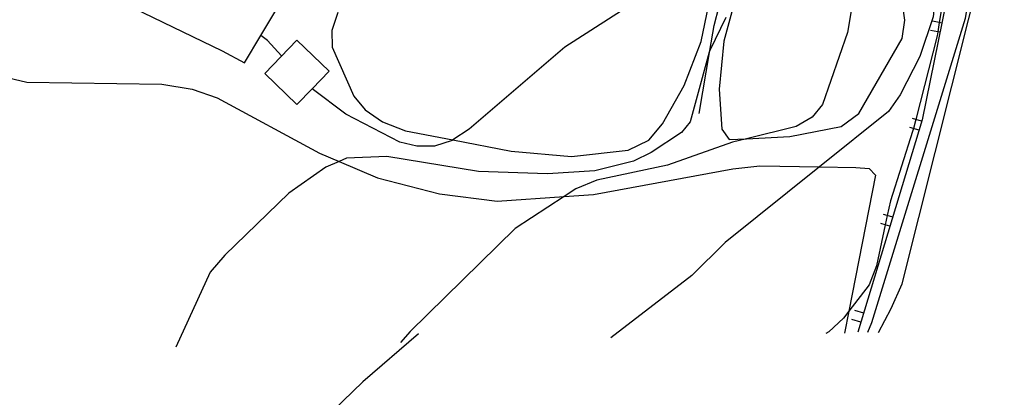
# Model space of a CAD drawing. Units: inches. Extents: x 667339 to 671065, y 4161280 to 4163666.
# Drawn here: x 670525 to 670603, y 4163189 to 4163220 of the extents above; entities that cross this region are included whole.
import ezdxf

# ---------------------------------------------------------------- set-up
doc = ezdxf.new("R2010")
doc.units = ezdxf.units.IN
doc.header["$MEASUREMENT"] = 0
doc.layers.add('Cartografia', color=7, linetype='Continuous')

msp = doc.modelspace()

# ---------------------------------------------------------------- linework, layer by layer
at = {"layer": 'Cartografia', "color": 7, "linetype": 'Continuous'}
for points in [[(670634.143, 4163281.622), (670624.053, 4163277.152), (670623.073, 4163276.462), (670621.173, 4163275.092), (670621.198, 4163274.956), (670621.363, 4163274.052), (670621.483, 4163273.002), (670621.793, 4163271.712), (670621.243, 4163271.411), (670614.103, 4163267.502), (670611.473, 4163264.812), (670609.373, 4163262.052), (670608.183, 4163259.032), (670607.483, 4163254.402), (670606.053, 4163248.152), (670604.953, 4163244.872), (670602.263, 4163232.802), (670600.183, 4163219.672), (670592.723, 4163195.383), (670592.403, 4163194.613)], [(670634.143, 4163281.622), (670624.053, 4163277.152), (670623.073, 4163276.462), (670621.173, 4163275.092), (670621.198, 4163274.956), (670621.363, 4163274.052), (670621.483, 4163273.002), (670621.793, 4163271.712), (670621.243, 4163271.411), (670614.103, 4163267.502), (670611.473, 4163264.812), (670609.373, 4163262.052), (670608.183, 4163259.032), (670607.483, 4163254.402), (670606.053, 4163248.152), (670604.953, 4163244.872), (670602.263, 4163232.802), (670600.183, 4163219.672), (670592.723, 4163195.383), (670592.403, 4163194.613)], [(670533.823, 4163220.543), (670540.923, 4163217.093), (670542.713, 4163216.143), (670544.004, 4163218.312), (670546.913, 4163223.203), (670546.644, 4163223.353), (670545.893, 4163223.773), (670547.283, 4163226.233), (670547.713, 4163226.993), (670540.733, 4163231.163), (670536.873, 4163225.783), (670534.563, 4163227.243), (670537.413, 4163231.733), (670535.693, 4163232.693), (670532.213, 4163235.263), (670527.203, 4163239.943), (670519.891, 4163245.46)], [(670533.823, 4163220.543), (670540.923, 4163217.093), (670542.713, 4163216.143), (670544.004, 4163218.312), (670546.913, 4163223.203), (670546.644, 4163223.353), (670545.893, 4163223.773), (670547.283, 4163226.233), (670547.713, 4163226.993), (670540.733, 4163231.163), (670536.873, 4163225.783), (670534.563, 4163227.243), (670537.413, 4163231.733), (670535.693, 4163232.693), (670532.213, 4163235.263), (670527.203, 4163239.943), (670519.891, 4163245.46)], [(670602.783, 4163242.912), (670600.313, 4163229.022), (670596.763, 4163211.592), (670591.643, 4163194.643)], [(670602.783, 4163242.912), (670600.313, 4163229.022), (670596.763, 4163211.592), (670591.643, 4163194.643)], [(670595.513, 4163238.752), (670594.233, 4163234.162), (670597.113, 4163228.872), (670597.663, 4163227.482), (670597.963, 4163225.972), (670597.793, 4163221.412), (670597.633, 4163219.802), (670596.593, 4163216.642), (670595.003, 4163213.582), (670594.093, 4163212.253), (670588.587, 4163207.848), (670581.043, 4163201.813), (670578.383, 4163199.163), (670571.923, 4163194.183)], [(670595.513, 4163238.752), (670594.233, 4163234.162), (670597.113, 4163228.872), (670597.663, 4163227.482), (670597.963, 4163225.972), (670597.793, 4163221.412), (670597.633, 4163219.802), (670596.593, 4163216.642), (670595.003, 4163213.582), (670594.093, 4163212.253), (670588.587, 4163207.848), (670581.043, 4163201.813), (670578.383, 4163199.163), (670571.923, 4163194.183)], [(670593.273, 4163194.633), (670594.303, 4163196.533), (670595.173, 4163198.513), (670604.413, 4163235.382)], [(670593.273, 4163194.633), (670594.303, 4163196.533), (670595.173, 4163198.513), (670604.413, 4163235.382)], [(670578.973, 4163212.093), (670579.826, 4163217.123), (670580.163, 4163219.113), (670580.586, 4163220.672), (670581.723, 4163224.863), (670583.564, 4163228.022), (670584.33, 4163229.337), (670585.563, 4163231.453)], [(670578.973, 4163212.093), (670579.826, 4163217.123), (670580.163, 4163219.113), (670580.586, 4163220.672), (670581.723, 4163224.863), (670583.564, 4163228.022), (670584.33, 4163229.337), (670585.563, 4163231.453)], [(670598.883, 4163223.972), (670598.127, 4163219.361), (670598.005, 4163218.619), (670597.953, 4163218.302), (670596.252, 4163211.63), (670596.066, 4163210.9), (670596.003, 4163210.652), (670594.233, 4163205.122), (670593.983, 4163203.958), (670593.824, 4163203.22), (670593.123, 4163199.953), (670592.543, 4163198.423), (670590.927, 4163196.328), (670590.483, 4163195.753), (670589.313, 4163194.673), (670589.093, 4163194.543)], [(670598.883, 4163223.972), (670598.127, 4163219.361), (670598.005, 4163218.619), (670597.953, 4163218.302), (670596.252, 4163211.63), (670596.066, 4163210.9), (670596.003, 4163210.652), (670594.233, 4163205.122), (670593.983, 4163203.958), (670593.824, 4163203.22), (670593.123, 4163199.953), (670592.543, 4163198.423), (670590.927, 4163196.328), (670590.483, 4163195.753), (670589.313, 4163194.673), (670589.093, 4163194.543)], [(670591.573, 4163223.172), (670590.803, 4163218.552), (670588.803, 4163212.813), (670587.993, 4163211.803), (670586.723, 4163211.053), (670582.744, 4163210.083), (670581.633, 4163209.813), (670576.443, 4163207.963), (670570.813, 4163206.773), (670569.143, 4163206.083), (670568.205, 4163205.474), (670564.293, 4163202.933), (670555.923, 4163194.693), (670555.163, 4163193.823)], [(670591.573, 4163223.172), (670590.803, 4163218.552), (670588.803, 4163212.813), (670587.993, 4163211.803), (670586.723, 4163211.053), (670582.744, 4163210.083), (670581.633, 4163209.813), (670576.443, 4163207.963), (670570.813, 4163206.773), (670569.143, 4163206.083), (670568.205, 4163205.474), (670564.293, 4163202.933), (670555.923, 4163194.693), (670555.163, 4163193.823)], [(670559.328, 4163209.986), (670563.983, 4163209.103), (670568.793, 4163208.673), (670573.323, 4163209.173), (670574.953, 4163209.983), (670576.043, 4163211.263), (670577.793, 4163214.343), (670579.143, 4163217.843), (670580.343, 4163223.643)], [(670559.328, 4163209.986), (670563.983, 4163209.103), (670568.793, 4163208.673), (670573.323, 4163209.173), (670574.953, 4163209.983), (670576.043, 4163211.263), (670577.793, 4163214.343), (670579.143, 4163217.843), (670580.343, 4163223.643)], [(670582.744, 4163210.083), (670586.223, 4163210.263), (670590.293, 4163211.063), (670591.723, 4163212.112), (670595.163, 4163218.082), (670595.383, 4163219.562), (670594.963, 4163222.642)], [(670582.744, 4163210.083), (670586.223, 4163210.263), (670590.293, 4163211.063), (670591.723, 4163212.112), (670595.163, 4163218.082), (670595.383, 4163219.562), (670594.963, 4163222.642)], [(670581.892, 4163221.419), (670580.953, 4163217.863), (670580.563, 4163214.043), (670580.773, 4163210.843), (670581.373, 4163210.013), (670582.744, 4163210.083)], [(670581.892, 4163221.419), (670580.953, 4163217.863), (670580.563, 4163214.043), (670580.773, 4163210.843), (670581.373, 4163210.013), (670582.744, 4163210.083)], [(670572.793, 4163220.283), (670568.253, 4163217.403), (670560.633, 4163210.853), (670559.328, 4163209.986), (670559.263, 4163209.943), (670557.863, 4163209.483), (670556.463, 4163209.483), (670555.113, 4163209.813), (670550.803, 4163212.043), (670548.097, 4163214.08), (670548.093, 4163214.083)], [(670572.793, 4163220.283), (670568.253, 4163217.403), (670560.633, 4163210.853), (670559.328, 4163209.986), (670559.263, 4163209.943), (670557.863, 4163209.483), (670556.463, 4163209.483), (670555.113, 4163209.813), (670550.803, 4163212.043), (670548.097, 4163214.08), (670548.093, 4163214.083)], [(670550.163, 4163220.163), (670549.673, 4163218.733), (670549.703, 4163217.383), (670551.443, 4163213.493), (670552.333, 4163212.383), (670553.713, 4163211.433), (670555.553, 4163210.703), (670559.328, 4163209.986)], [(670550.163, 4163220.163), (670549.673, 4163218.733), (670549.703, 4163217.383), (670551.443, 4163213.493), (670552.333, 4163212.383), (670553.713, 4163211.433), (670555.553, 4163210.703), (670559.328, 4163209.986)], [(670581.093, 4163219.758), (670579.826, 4163217.123), (670579.763, 4163216.993), (670578.273, 4163211.443), (670577.573, 4163210.593), (670575.153, 4163208.993), (670573.753, 4163208.303), (670570.643, 4163207.513)], [(670581.093, 4163219.758), (670579.826, 4163217.123), (670579.763, 4163216.993), (670578.273, 4163211.443), (670577.573, 4163210.593), (670575.153, 4163208.993), (670573.753, 4163208.303), (670570.643, 4163207.513)], [(670598.333, 4163219.322), (670598.127, 4163219.361), (670597.593, 4163219.462)], [(670598.333, 4163219.322), (670598.127, 4163219.361), (670597.593, 4163219.462)], [(670598.183, 4163218.582), (670598.005, 4163218.619), (670597.443, 4163218.732)], [(670598.183, 4163218.582), (670598.005, 4163218.619), (670597.443, 4163218.732)], [(670545.673, 4163216.693), (670544.543, 4163217.923), (670544.004, 4163218.312), (670544.003, 4163218.313)], [(670545.673, 4163216.693), (670544.543, 4163217.923), (670544.004, 4163218.312), (670544.003, 4163218.313)], [(670548.097, 4163214.08), (670549.453, 4163215.483), (670546.893, 4163217.953), (670544.323, 4163215.283), (670546.873, 4163212.813), (670548.097, 4163214.08)], [(670548.097, 4163214.08), (670549.453, 4163215.483), (670546.893, 4163217.953), (670544.323, 4163215.283), (670546.873, 4163212.813), (670548.097, 4163214.08)], [(670522.853, 4163215.183), (670525.343, 4163214.593), (670536.123, 4163214.443), (670538.533, 4163214.033), (670540.533, 4163213.353), (670548.683, 4163208.933), (670550.253, 4163208.265), (670553.313, 4163206.963), (670558.263, 4163205.683), (670562.873, 4163205.113), (670568.205, 4163205.474), (670570.553, 4163205.633), (670581.673, 4163207.693), (670583.823, 4163207.923), (670588.587, 4163207.848), (670591.483, 4163207.803), (670592.543, 4163207.712), (670593.053, 4163207.183), (670590.927, 4163196.328), (670590.583, 4163194.573)], [(670522.853, 4163215.183), (670525.343, 4163214.593), (670536.123, 4163214.443), (670538.533, 4163214.033), (670540.533, 4163213.353), (670548.683, 4163208.933), (670550.253, 4163208.265), (670553.313, 4163206.963), (670558.263, 4163205.683), (670562.873, 4163205.113), (670568.205, 4163205.474), (670570.553, 4163205.633), (670581.673, 4163207.693), (670583.823, 4163207.923), (670588.587, 4163207.848), (670591.483, 4163207.803), (670592.543, 4163207.712), (670593.053, 4163207.183), (670590.927, 4163196.328), (670590.583, 4163194.573)], [(670596.723, 4163211.492), (670596.252, 4163211.63), (670596.003, 4163211.702)], [(670596.723, 4163211.492), (670596.252, 4163211.63), (670596.003, 4163211.702)], [(670596.503, 4163210.772), (670596.066, 4163210.9), (670595.783, 4163210.982)], [(670596.503, 4163210.772), (670596.066, 4163210.9), (670595.783, 4163210.982)], [(670570.643, 4163207.513), (670566.893, 4163207.293), (670561.373, 4163207.463), (670554.053, 4163208.663), (670550.853, 4163208.523), (670550.253, 4163208.265), (670549.203, 4163207.813), (670546.243, 4163205.743), (670541.153, 4163200.783), (670539.973, 4163199.423), (670537.243, 4163193.443)], [(670570.643, 4163207.513), (670566.893, 4163207.293), (670561.373, 4163207.463), (670554.053, 4163208.663), (670550.853, 4163208.523), (670550.253, 4163208.265), (670549.203, 4163207.813), (670546.243, 4163205.743), (670541.153, 4163200.783), (670539.973, 4163199.423), (670537.243, 4163193.443)], [(670594.413, 4163203.832), (670593.983, 4163203.958), (670593.693, 4163204.043)], [(670594.413, 4163203.832), (670593.983, 4163203.958), (670593.693, 4163204.043)], [(670594.193, 4163203.113), (670593.824, 4163203.22), (670593.473, 4163203.322)], [(670594.193, 4163203.113), (670593.824, 4163203.22), (670593.473, 4163203.322)], [(670592.103, 4163196.173), (670591.383, 4163196.383)], [(670592.103, 4163196.173), (670591.383, 4163196.383)], [(670591.883, 4163195.453), (670591.163, 4163195.663)], [(670591.883, 4163195.453), (670591.163, 4163195.663)], [(670556.585, 4163194.521), (670552.153, 4163190.683), (670544.243, 4163183.043), (670537.073, 4163175.193), (670532.593, 4163168.823), (670528.733, 4163162.113), (670526.133, 4163156.683), (670524.253, 4163151.163), (670523.452, 4163145.823), (670523.642, 4163140.053), (670527.522, 4163118.823), (670528.262, 4163102.613), (670527.592, 4163097.033), (670524.872, 4163089.193), (670523.042, 4163085.711), (670518.422, 4163076.923), (670516.502, 4163072.133), (670514.022, 4163064.413), (670508.322, 4163040.153), (670506.662, 4163035.013), (670503.462, 4163027.133), (670498.672, 4163017.493), (670497.852, 4163014.923), (670497.512, 4163012.253)]]:
    msp.add_lwpolyline(points, dxfattribs=at)

doc.saveas('drawing.dxf')
